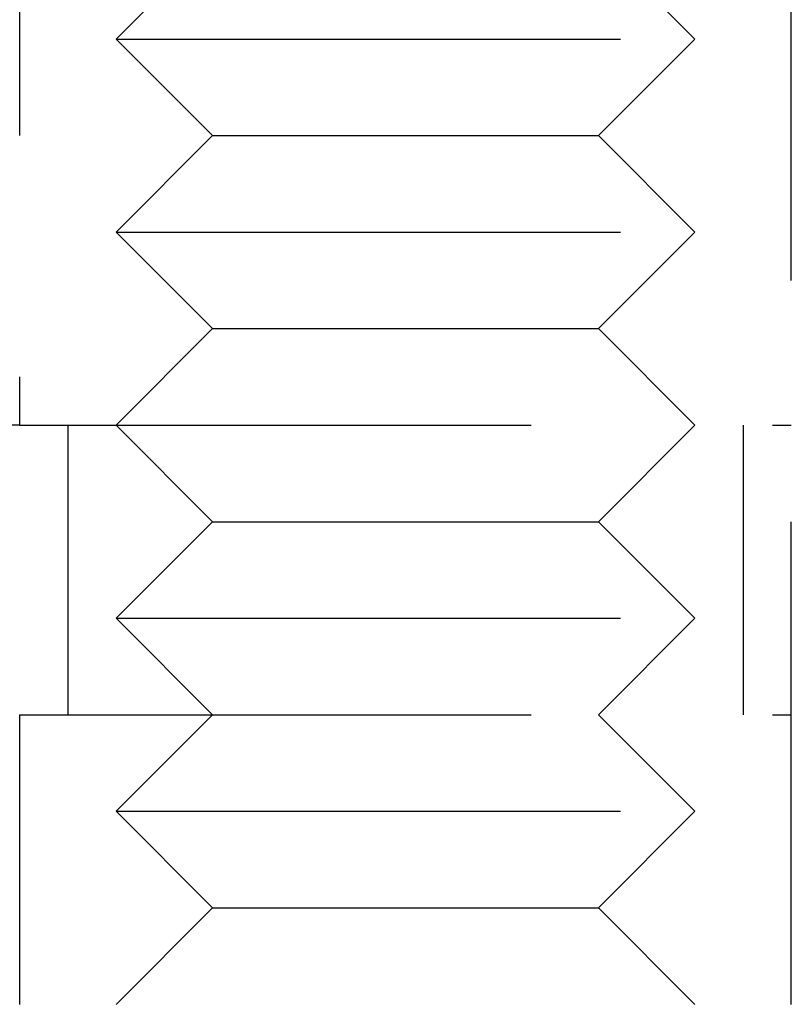
# Model space of a CAD drawing. Extents: x -116 to 295, y -413 to 49.
# Drawn here: x -12 to -4, y 14 to 24 of the extents above; entities that cross this region are included whole.
import ezdxf

# ---------------------------------------------------------------- set-up
doc = ezdxf.new("R2010")
doc.units = 0
doc.header["$LTSCALE"] = 20
doc.linetypes.add('VERDECKT', pattern=[0.375, 0.25, -0.125])
doc.layers.get('0').update_dxf_attribs({"linetype": 'CONTINUOUS'})

# ---------------------------------------------------------------- blocks, each defined once
blk = doc.blocks.new('A$C529B13E3')
at = {"color": 1, "linetype": 'VERDECKT', "extrusion": (0, 1, -2e-16)}
for p, q in [((-11.9242, 72), (-11.9242, 92)), ((-19.9242, 86), (-19.9242, 78)), ((-17.9242, 83), (-18.9242, 82)), ((-13.9242, 83), (-12.9242, 82)), ((-18.9242, 82), (-18.69583, 82)), ((-17.9242, 81), (-18.9242, 82)), ((-18.69583, 82), (-12.9242, 82)), ((-13.9242, 81), (-12.9242, 82)), ((-17.9242, 81), (-18.9242, 80)), ((-17.9242, 81), (-17.77195, 81)), ((-17.77195, 81), (-13.9242, 81)), ((-13.9242, 81), (-12.9242, 80)), ((-18.9242, 80), (-18.69583, 80)), ((-17.9242, 79), (-18.9242, 80)), ((-18.69583, 80), (-12.9242, 80)), ((-13.9242, 79), (-12.9242, 80)), ((-17.9242, 79), (-18.9242, 78)), ((-17.9242, 79), (-17.77195, 79)), ((-17.77195, 79), (-13.9242, 79)), ((-13.9242, 79), (-12.9242, 78)), ((-19.9242, 78), (-23.91658, 78)), ((-19.9242, 78), (-19.61971, 78)), ((-19.61971, 78), (-11.9242, 78)), ((-19.4242, 78), (-19.4242, 75)), ((-17.9242, 77), (-18.9242, 78)), ((-13.9242, 77), (-12.9242, 78)), ((-12.4242, 78), (-12.4242, 75)), ((-17.9242, 77), (-18.9242, 76)), ((-17.9242, 77), (-17.77195, 77)), ((-17.77195, 77), (-13.9242, 77)), ((-13.9242, 77), (-12.9242, 76)), ((-18.9242, 76), (-18.69583, 76)), ((-17.9242, 75), (-18.9242, 76)), ((-18.69583, 76), (-12.9242, 76)), ((-13.9242, 75), (-12.9242, 76)), ((-19.9242, 75), (-19.61971, 75)), ((-19.9242, 75), (-19.9242, 72)), ((-19.61971, 75), (-11.9242, 75)), ((-17.9242, 75), (-18.9242, 74)), ((-13.9242, 75), (-12.9242, 74)), ((-18.9242, 74), (-18.69583, 74)), ((-17.9242, 73), (-18.9242, 74)), ((-18.69583, 74), (-12.9242, 74)), ((-13.9242, 73), (-12.9242, 74)), ((-17.9242, 73), (-18.9242, 72)), ((-17.9242, 73), (-17.77195, 73)), ((-17.77195, 73), (-13.9242, 73)), ((-13.9242, 73), (-12.9242, 72))]:
    blk.add_line(p, q, dxfattribs=at)

msp = doc.modelspace()

# ---------------------------------------------------------------- block references
msp.add_blockref('A$C529B13E3', (7.774, -57.829))

doc.saveas('drawing.dxf')
